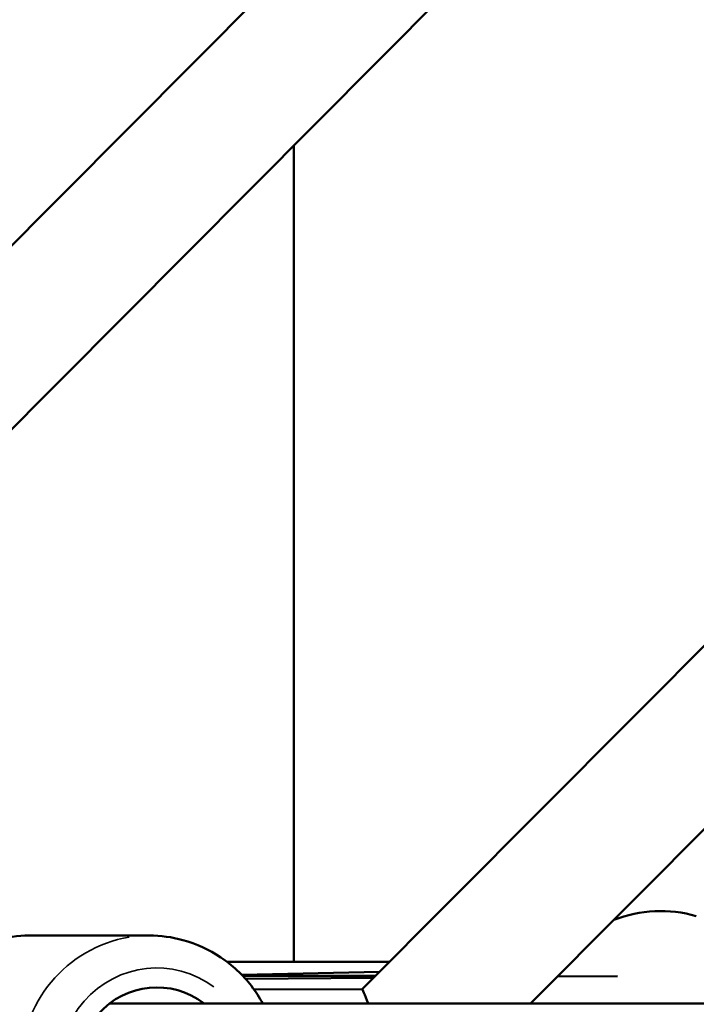
# Model space of a CAD drawing. Units: millimetres. Extents: x -893 to 37951, y 5 to 24985.
# Drawn here: x 10720 to 10825, y 5324 to 5477 of the extents above; entities that cross this region are included whole.
import ezdxf

# ---------------------------------------------------------------- set-up
doc = ezdxf.new("R2010")
doc.units = ezdxf.units.MM
doc.header["$MEASUREMENT"] = 0
doc.layers.add('Visible (ISO)', color=7, linetype='Continuous', lineweight=50)
doc.layers.add('Visible Narrow (ISO)', color=7, linetype='Continuous', lineweight=35)

msp = doc.modelspace()

# ---------------------------------------------------------------- linework, layer by layer
at = {"layer": 'Visible (ISO)'}
for p, q in [((11092.25, 5816.44), (10613.07, 5335.11)), ((11098.27, 5794.14), (10634.2, 5327.98)), ((10762.75, 5331.06), (10762.75, 5457.11)), ((10834.27, 5388.02), (10773.35, 5326.83)), ((10847.12, 5372.59), (10799.36, 5324.61)), ((10740.46, 5335.11), (10721.89, 5335.11)), ((10752.45, 5331.06), (10777.57, 5331.07)), ((10776.01, 5329.5), (10754.72, 5329.05)), ((10754.89, 5328.87), (10775.39, 5328.88)), ((10755.31, 5328.42), (10775.07, 5328.56)), ((10803.5, 5328.77), (10812.78, 5328.84)), ((10773.35, 5326.83), (10756.61, 5326.8)), ((10734.3, 5324.61), (11036.75, 5324.61))]:
    msp.add_line(p, q, dxfattribs=at)
msp.add_arc((10819.49, 5318.89), 20, 74.1635, 111.3492, dxfattribs=at)
for centre, major_axis, ratio, start_param, end_param in [((10741.6, 5314.61), (0, -12.5), 0.973379, 2.498092, 6.926686), ((10777.52, 5316.84), (-4.16, 9.99), 0.00076, 0.000315, 0.679861)]:
    msp.add_ellipse(centre, major_axis=major_axis, ratio=ratio, start_param=start_param, end_param=end_param, dxfattribs=at)
for points, knots in [([(10721.89, 5294.11), (10719.76, 5294.11), (10717.63, 5294.46), (10713.58, 5295.82), (10711.66, 5296.83), (10708.23, 5299.42), (10706.72, 5301), (10704.25, 5304.56), (10703.3, 5306.55), (10702.05, 5310.74), (10701.76, 5312.94), (10701.87, 5317.33), (10702.27, 5319.52), (10703.74, 5323.65), (10704.8, 5325.6), (10707.47, 5329.04), (10709.07, 5330.54), (10712.66, 5332.95), (10714.64, 5333.85), (10718.4, 5334.88), (10720.15, 5335.11), (10721.89, 5335.11)], [3.067107, 3.067107, 3.067107, 3.067107, 3.383358, 3.383358, 3.700387, 3.700387, 4.019388, 4.019388, 4.340687, 4.340687, 4.663714, 4.663714, 4.987306, 4.987306, 5.310121, 5.310121, 5.631053, 5.631053, 5.949657, 5.949657, 6.2087, 6.2087, 6.2087, 6.2087]), ([(10757.99, 5324.61), (10757.47, 5325.56), (10756.88, 5326.47), (10754.89, 5329.04), (10753.28, 5330.54), (10749.69, 5332.95), (10747.71, 5333.85), (10743.95, 5334.88), (10742.2, 5335.11), (10740.46, 5335.11)], [5.299247, 5.299247, 5.299247, 5.299247, 5.459093, 5.459093, 5.780024, 5.780024, 6.098628, 6.098628, 6.357671, 6.357671, 6.357671, 6.357671])]:
    msp.add_open_spline(points, degree=3, knots=knots, dxfattribs=at)
at = {"layer": 'Visible Narrow (ISO)'}
for centre, major_axis, start_param, end_param in [((10740.46, 5314.61), (0, 20.5), 0.15708, 2.984513), ((10741.6, 5314.61), (0, -15.5), 2.516067, 6.908711)]:
    msp.add_ellipse(centre, major_axis=major_axis, ratio=0.973379, start_param=start_param, end_param=end_param, dxfattribs=at)

doc.saveas('drawing.dxf')
